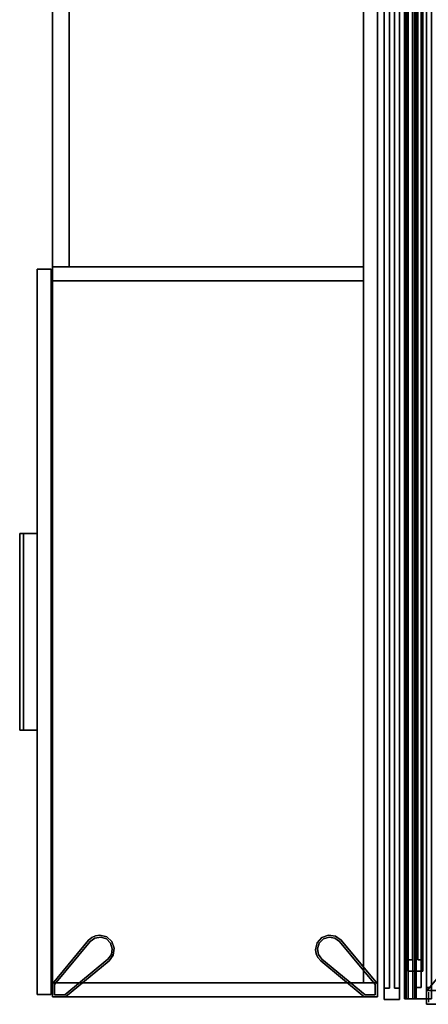
# Model space of a CAD drawing. Units: inches. Extents: x 800 to 997, y 1103 to 1254.
# Drawn here: x 878 to 898, y 1106 to 1154 of the extents above; entities that cross this region are included whole.
import ezdxf

# ---------------------------------------------------------------- set-up
doc = ezdxf.new("R2010")
doc.units = ezdxf.units.IN
doc.header["$MEASUREMENT"] = 0
for name, color, linetype in [('A-FURN', 7, 'Continuous'), ('A-FURN-ATTRIBUTE-T', 7, 'Continuous'), ('TK3ELEMENTS_FRAME', 7, 'Continuous'), ('TK3FM_STOR', 5, 'Continuous'), ('TK3FM_STOR_BACK', 7, 'Continuous'), ('TK3FM_STOR_FRONT', 5, 'Continuous'), ('TK3FM_STOR_HANDLE', 4, 'Continuous'), ('TK3FM_STOR_LEG', 3, 'Continuous'), ('TK3WSURF_SUP', 7, 'Continuous')]:
    doc.layers.add(name, color=color, linetype=linetype)

# ---------------------------------------------------------------- blocks, each defined once
blk = doc.blocks.new('3_UHHEX1672R')
at = {"layer": 'TK3FM_STOR'}
for points, invisible_edges in [([(-72, 0, 28), (-72, 0, 27), (-72, -16, 28)], 2), ([(-72, 0, 27), (-72, -16, 27), (-72, -16, 28)], 12), ([(0, 0, 28), (0, 0, 27), (-72, 0, 28)], 2), ([(0, 0, 27), (-72, 0, 27), (-72, 0, 28)], 12), ([(-72, 0, 27), (0, 0, 27), (-72, -16, 27)], 2), ([(0, 0, 27), (0, -16, 27), (-72, -16, 27)], 12), ([(-72, -16, 28), (0, -16, 28), (-72, 0, 28)], 2), ([(0, -16, 28), (0, 0, 28), (-72, 0, 28)], 12), ([(-71.312, 0, 27), (-72, 0, 27), (-71.312, -16, 27)], 2), ([(-72, 0, 27), (-72, -16, 27), (-71.312, -16, 27)], 12), ([(-72, -16, 27), (-72, 0, 27), (-72, -16, 6)], 2), ([(-72, 0, 27), (-72, 0, 6), (-72, -16, 6)], 12), ([(-72, 0, 6), (-71.312, 0, 6), (-72, -16, 6)], 2), ([(-72, 0, 27), (-71.312, 0, 27), (-72, 0, 6)], 2), ([(-71.312, 0, 27), (-71.312, 0, 6), (-72, 0, 6)], 12), ([(-71.312, -16, 6), (-71.312, -16, 7), (-71.312, 0, 6)], 2), ([(-71.312, -16, 7), (-71.312, 0, 7), (-71.312, 0, 6)], 12), ([(-71.312, 0, 6), (-71.312, 0, 7), (-0.688, 0, 6)], 2), ([(-71.312, 0, 7), (-0.688, 0, 7), (-0.688, 0, 6)], 12), ([(-71.312, -16, 7), (-0.688, -16, 7), (-71.312, 0, 7)], 2), ([(-0.688, -16, 7), (-0.688, 0, 7), (-71.312, 0, 7)], 12), ([(-71.312, 0, 6), (-0.688, 0, 6), (-71.312, -16, 6)], 2), ([(-0.688, 0, 6), (-0.688, -16, 6), (-71.312, -16, 6)], 12), ([(-71.312, 0, 6), (-71.312, -16, 6), (-72, -16, 6)], 12), ([(-71.312, -16, 27), (-71.312, -16, 6), (-71.312, 0, 27)], 2), ([(-71.312, -16, 6), (-71.312, 0, 6), (-71.312, 0, 27)], 12)]:
    blk.add_3dface(points, dxfattribs=dict(at, invisible_edges=invisible_edges))
at = {"layer": 'TK3FM_STOR_BACK'}
for points, invisible_edges in [([(-71.312, -0.688, 7), (-71.312, -0.688, 27), (-71.312, 0, 7)], 2), ([(-71.312, -0.688, 27), (-71.312, 0, 27), (-71.312, 0, 7)], 12), ([(-71.312, -0.688, 27), (-0.688, -0.688, 27), (-71.312, 0, 27)], 2), ([(-0.688, -0.688, 27), (-0.688, 0, 27), (-71.312, 0, 27)], 12), ([(-0.688, -0.688, 7), (-71.312, -0.688, 7), (-0.688, 0, 7)], 2), ([(-71.312, -0.688, 7), (-71.312, 0, 7), (-0.688, 0, 7)], 12), ([(-71.312, 0, 7), (-71.312, 0, 27), (-0.688, 0, 7)], 2), ([(-71.312, 0, 27), (-0.688, 0, 27), (-0.688, 0, 7)], 12)]:
    blk.add_3dface(points, dxfattribs=dict(at, invisible_edges=invisible_edges))
at = {"layer": 'TK3FM_STOR_LEG'}
for points, invisible_edges in [([(-72, 0, 0.8), (-72, -0.642, 0.8), (-72, 0, 6)], 2), ([(-72, -0.642, 0.8), (-72, -0.642, 6), (-72, 0, 6)], 12), ([(-71.358, 0, 0.8), (-72, 0, 0.8), (-71.358, 0, 6)], 2), ([(-72, 0, 0.8), (-72, 0, 6), (-71.358, 0, 6)], 12), ([(-72, 0, 6), (-72, -0.642, 6), (-71.358, 0, 6)], 2), ([(-72, -0.642, 0.8), (-72, 0, 0.8), (-71.9, -0.1, 0.8)], 14), ([(-72, 0, 0.8), (-71.358, 0, 0.8), (-71.9, -0.1, 0.8)], 14), ([(-71.358, 0, 6), (-72, -0.642, 6), (-69.21, -1.78, 6)], 3), ([(-71.9, -0.1, 0.8), (-71.358, 0, 0.8), (-71.394, -0.1, 0.8)], 3), ([(-69.21, -1.78, 0.8), (-71.394, -0.1, 0.8), (-71.358, 0, 0.8)], 3), ([(-69.21, -1.78, 0.8), (-71.358, 0, 0.8), (-69.21, -1.78, 6)], 2), ([(-71.358, 0, 0.8), (-71.358, 0, 6), (-69.21, -1.78, 6)], 12)]:
    blk.add_3dface(points, dxfattribs=dict(at, invisible_edges=invisible_edges))
at = {"layer": 'A-FURN-ATTRIBUTE-T'}
blk.add_attdef('CAPTG', (0, 1), '', height=2.5, dxfattribs=at)
at = {"layer": 'A-FURN-ATTRIBUTE-T', "flags": 1}
for tag in ['CAPPN', 'CAPMG', 'CAPMC', 'CAPQT', 'CAPDH', 'CAPGC']:
    blk.add_attdef(tag, (0, 0), '', height=0.001, dxfattribs=at)
blk = doc.blocks.new('3_UHHEX1672L')
at = {"layer": 'TK3FM_STOR'}
for points, invisible_edges in [([(0, 0, 28), (72, 0, 28), (0, 0, 27)], 2), ([(72, 0, 28), (72, 0, 27), (0, 0, 27)], 12), ([(0, -16, 27), (0, 0, 27), (72, 0, 27)], 12), ([(72, 0, 28), (0, 0, 28), (72, -16, 28)], 2), ([(0, 0, 28), (0, -16, 28), (72, -16, 28)], 12), ([(72, -16, 27), (0, -16, 27), (72, 0, 27)], 2), ([(71.312, 0, 6), (0.688, 0, 6), (71.312, 0, 7)], 2), ([(0.688, 0, 6), (0.688, 0, 7), (71.312, 0, 7)], 12), ([(71.312, 0, 7), (0.688, 0, 7), (71.312, -16, 7)], 2), ([(0.688, 0, 7), (0.688, -16, 7), (71.312, -16, 7)], 12), ([(71.312, -16, 6), (0.688, -16, 6), (71.312, 0, 6)], 2), ([(0.688, -16, 6), (0.688, 0, 6), (71.312, 0, 6)], 12), ([(71.312, 0, 6), (71.312, 0, 7), (71.312, -16, 6)], 2), ([(71.312, 0, 7), (71.312, -16, 7), (71.312, -16, 6)], 12), ([(71.312, -16, 27), (72, -16, 27), (71.312, 0, 27)], 2), ([(72, -16, 27), (72, 0, 27), (71.312, 0, 27)], 12), ([(71.312, 0, 27), (72, 0, 27), (71.312, 0, 6)], 2), ([(72, 0, 27), (72, 0, 6), (71.312, 0, 6)], 12), ([(72, -16, 6), (71.312, -16, 6), (72, 0, 6)], 2), ([(71.312, -16, 6), (71.312, 0, 6), (72, 0, 6)], 12), ([(71.312, -16, 6), (71.312, -16, 27), (71.312, 0, 6)], 2), ([(71.312, -16, 27), (71.312, 0, 27), (71.312, 0, 6)], 12), ([(72, 0, 28), (72, -16, 28), (72, 0, 27)], 2), ([(72, -16, 28), (72, -16, 27), (72, 0, 27)], 12), ([(72, 0, 27), (72, -16, 27), (72, 0, 6)], 2), ([(72, -16, 27), (72, -16, 6), (72, 0, 6)], 12), ([(0.688, -15.173, 21), (36, -15.173, 21), (0.688, -0.688, 21)], 2), ([(36, -15.173, 21), (36, -0.688, 21), (0.688, -0.688, 21)], 12), ([(36, -0.688, 20), (36, -15.173, 20), (0.688, -0.688, 20)], 2), ([(36, -15.173, 20), (0.688, -15.173, 20), (0.688, -0.688, 20)], 12), ([(36, -0.688, 21), (36, -0.688, 20), (0.688, -0.688, 21)], 2), ([(36, -0.688, 20), (0.688, -0.688, 20), (0.688, -0.688, 21)], 12), ([(36, -0.688, 7), (36.688, -0.688, 7), (36, -16, 7)], 2), ([(36.688, -0.688, 7), (36.688, -16, 7), (36, -16, 7)], 12), ([(36, -0.688, 27), (36, -0.688, 7), (36, -16, 27)], 2), ([(36, -0.688, 7), (36, -16, 7), (36, -16, 27)], 12), ([(36.688, -0.688, 27), (36, -0.688, 27), (36.688, -16, 27)], 2), ([(36, -0.688, 27), (36, -16, 27), (36.688, -16, 27)], 12), ([(36.688, -0.688, 7), (36, -0.688, 7), (36.688, -0.688, 27)], 2), ([(36, -0.688, 7), (36, -0.688, 27), (36.688, -0.688, 27)], 12), ([(36, -15.173, 21), (36, -15.173, 20), (36, -0.688, 21)], 2), ([(36, -15.173, 20), (36, -0.688, 20), (36, -0.688, 21)], 12), ([(36.688, -0.688, 7), (36.688, -0.688, 27), (36.688, -16, 7)], 2), ([(36.688, -0.688, 27), (36.688, -16, 27), (36.688, -16, 7)], 12), ([(36, -15.173, 20), (36, -15.173, 21), (0.688, -15.173, 20)], 2), ([(36, -15.173, 21), (0.688, -15.173, 21), (0.688, -15.173, 20)], 12), ([(72, -16, 28), (0, -16, 28), (72, -16, 27)], 2), ([(0, -16, 28), (0, -16, 27), (72, -16, 27)], 12), ([(0.688, -16, 6), (71.312, -16, 6), (0.688, -16, 7)], 2), ([(71.312, -16, 6), (71.312, -16, 7), (0.688, -16, 7)], 12), ([(36.688, -16, 7), (36.688, -16, 27), (36, -16, 7)], 2), ([(36.688, -16, 27), (36, -16, 27), (36, -16, 7)], 12), ([(72, -16, 6), (72, -16, 27), (71.312, -16, 6)], 2), ([(72, -16, 27), (71.312, -16, 27), (71.312, -16, 6)], 12)]:
    blk.add_3dface(points, dxfattribs=dict(at, invisible_edges=invisible_edges))
at = {"layer": 'TK3FM_STOR_BACK'}
for points, invisible_edges in [([(71.312, 0, 27), (0.688, 0, 27), (71.312, -0.688, 27)], 2), ([(0.688, 0, 27), (0.688, -0.688, 27), (71.312, -0.688, 27)], 12), ([(0.688, 0, 7), (71.312, 0, 7), (0.688, -0.688, 7)], 2), ([(71.312, 0, 7), (71.312, -0.688, 7), (0.688, -0.688, 7)], 12), ([(71.312, 0, 27), (71.312, 0, 7), (0.688, 0, 27)], 2), ([(71.312, 0, 7), (0.688, 0, 7), (0.688, 0, 27)], 12), ([(71.312, 0, 7), (71.312, 0, 27), (71.312, -0.688, 7)], 2), ([(71.312, 0, 27), (71.312, -0.688, 27), (71.312, -0.688, 7)], 12), ([(71.312, -0.688, 7), (71.312, -0.688, 27), (0.688, -0.688, 7)], 2), ([(71.312, -0.688, 27), (0.688, -0.688, 27), (0.688, -0.688, 7)], 12)]:
    blk.add_3dface(points, dxfattribs=dict(at, invisible_edges=invisible_edges))
at = {"layer": 'TK3FM_STOR_FRONT'}
for points, invisible_edges in [([(36.12, -16.747, 21), (36.12, -16.747, 27.88), (36.12, -16.059, 21)], 2), ([(36.12, -16.747, 27.88), (36.12, -16.059, 27.88), (36.12, -16.059, 21)], 12), ([(36.12, -16.747, 27.88), (71.88, -16.747, 27.88), (36.12, -16.059, 27.88)], 2), ([(71.88, -16.747, 27.88), (71.88, -16.059, 27.88), (36.12, -16.059, 27.88)], 12), ([(71.88, -16.747, 21), (36.12, -16.747, 21), (71.88, -16.059, 21)], 2), ([(36.12, -16.747, 21), (36.12, -16.059, 21), (71.88, -16.059, 21)], 12), ([(36.12, -16.059, 21), (36.12, -16.059, 27.88), (71.88, -16.059, 21)], 2), ([(36.12, -16.059, 27.88), (71.88, -16.059, 27.88), (71.88, -16.059, 21)], 12), ([(36.12, -16.059, 20.88), (36.12, -16.059, 6.12), (36.12, -16.747, 20.88)], 2), ([(36.12, -16.059, 6.12), (36.12, -16.747, 6.12), (36.12, -16.747, 20.88)], 12), ([(36.12, -16.059, 6.12), (71.88, -16.059, 6.12), (36.12, -16.747, 6.12)], 2), ([(71.88, -16.059, 6.12), (71.88, -16.747, 6.12), (36.12, -16.747, 6.12)], 12), ([(71.88, -16.059, 20.88), (36.12, -16.059, 20.88), (71.88, -16.747, 20.88)], 2), ([(36.12, -16.059, 20.88), (36.12, -16.747, 20.88), (71.88, -16.747, 20.88)], 12), ([(36.12, -16.059, 6.12), (36.12, -16.059, 20.88), (71.88, -16.059, 6.12)], 2), ([(36.12, -16.059, 20.88), (71.88, -16.059, 20.88), (71.88, -16.059, 6.12)], 12), ([(71.88, -16.747, 27.88), (71.88, -16.747, 21), (71.88, -16.059, 27.88)], 2), ([(71.88, -16.747, 21), (71.88, -16.059, 21), (71.88, -16.059, 27.88)], 12), ([(71.88, -16.059, 6.12), (71.88, -16.059, 20.88), (71.88, -16.747, 6.12)], 2), ([(71.88, -16.059, 20.88), (71.88, -16.747, 20.88), (71.88, -16.747, 6.12)], 12), ([(36.12, -16.747, 27.88), (36.12, -16.747, 21), (71.88, -16.747, 27.88)], 2), ([(36.12, -16.747, 21), (71.88, -16.747, 21), (71.88, -16.747, 27.88)], 12), ([(36.12, -16.747, 20.88), (36.12, -16.747, 6.12), (71.88, -16.747, 20.88)], 2), ([(36.12, -16.747, 6.12), (71.88, -16.747, 6.12), (71.88, -16.747, 20.88)], 12)]:
    blk.add_3dface(points, dxfattribs=dict(at, invisible_edges=invisible_edges))
at = {"layer": 'TK3FM_STOR_HANDLE'}
for points, invisible_edges in [([(49.157, -16.747, 20.447), (49.157, -16.747, 20.88), (58.843, -16.747, 20.447)], 2), ([(49.157, -16.747, 20.88), (58.843, -16.747, 20.88), (58.843, -16.747, 20.447)], 12), ([(49.157, -16.747, 20.88), (49.157, -17.613, 20.38), (58.843, -16.747, 20.88)], 2), ([(49.157, -17.613, 20.38), (58.843, -17.613, 20.38), (58.843, -16.747, 20.88)], 12), ([(49.157, -17.425, 20.055), (49.157, -16.747, 20.447), (58.843, -17.425, 20.055)], 2), ([(49.157, -16.747, 20.447), (58.843, -16.747, 20.447), (58.843, -17.425, 20.055)], 12), ([(49.157, -16.747, 20.88), (49.157, -16.747, 20.447), (49.157, -17.613, 20.38)], 2), ([(49.157, -16.747, 20.447), (49.157, -17.425, 20.055), (49.157, -17.613, 20.38)], 12), ([(49.157, -16.747, 27.447), (49.157, -16.747, 27.88), (58.843, -16.747, 27.447)], 2), ([(49.157, -16.747, 27.88), (58.843, -16.747, 27.88), (58.843, -16.747, 27.447)], 12), ([(49.157, -16.747, 27.88), (49.157, -17.613, 27.38), (58.843, -16.747, 27.88)], 2), ([(49.157, -17.613, 27.38), (58.843, -17.613, 27.38), (58.843, -16.747, 27.88)], 12), ([(49.157, -17.425, 27.055), (49.157, -16.747, 27.447), (58.843, -17.425, 27.055)], 2), ([(49.157, -16.747, 27.447), (58.843, -16.747, 27.447), (58.843, -17.425, 27.055)], 12), ([(49.157, -16.747, 27.88), (49.157, -16.747, 27.447), (49.157, -17.613, 27.38)], 2), ([(49.157, -16.747, 27.447), (49.157, -17.425, 27.055), (49.157, -17.613, 27.38)], 12), ([(58.843, -16.747, 20.88), (58.843, -17.613, 20.38), (58.843, -16.747, 20.447)], 2), ([(58.843, -17.613, 20.38), (58.843, -17.425, 20.055), (58.843, -16.747, 20.447)], 12), ([(58.843, -16.747, 27.88), (58.843, -17.613, 27.38), (58.843, -16.747, 27.447)], 2), ([(58.843, -17.613, 27.38), (58.843, -17.425, 27.055), (58.843, -16.747, 27.447)], 12), ([(49.157, -17.613, 20.38), (49.157, -17.425, 20.055), (58.843, -17.613, 20.38)], 2), ([(49.157, -17.425, 20.055), (58.843, -17.425, 20.055), (58.843, -17.613, 20.38)], 12), ([(49.157, -17.613, 27.38), (49.157, -17.425, 27.055), (58.843, -17.613, 27.38)], 2), ([(49.157, -17.425, 27.055), (58.843, -17.425, 27.055), (58.843, -17.613, 27.38)], 12)]:
    blk.add_3dface(points, dxfattribs=dict(at, invisible_edges=invisible_edges))
at = {"layer": 'TK3FM_STOR_LEG'}
for points, invisible_edges in [([(71.358, 0, 0.8), (69.21, -1.78, 0.8), (71.358, 0, 6)], 2), ([(69.21, -1.78, 0.8), (69.21, -1.78, 6), (71.358, 0, 6)], 12), ([(69.21, -1.78, 6), (70.22, -2.79, 6), (71.358, 0, 6)], 3), ([(71.394, -0.1, 0.8), (69.21, -1.78, 0.8), (71.358, 0, 0.8)], 13), ([(71.394, -0.1, 0.8), (69.274, -1.857, 0.8), (69.21, -1.78, 0.8)], 14), ([(71.394, -0.1), (69.274, -1.857), (71.394, -0.1, 0.8)], 2), ([(69.274, -1.857), (69.274, -1.857, 0.8), (71.394, -0.1, 0.8)], 12), ([(69.274, -1.857), (71.394, -0.1), (70.143, -2.726)], 14), ([(71.9, -0.606), (70.143, -2.726), (71.394, -0.1)], 14), ([(72, -0.642, 6), (71.358, 0, 6), (70.22, -2.79, 6)], 3), ([(72, 0, 0.8), (71.358, 0, 0.8), (72, 0, 6)], 2), ([(71.358, 0, 0.8), (71.358, 0, 6), (72, 0, 6)], 12), ([(72, 0, 6), (71.358, 0, 6), (72, -0.642, 6)], 2), ([(71.394, -0.1, 0.8), (71.358, 0, 0.8), (71.9, -0.1, 0.8)], 3), ([(71.358, 0, 0.8), (72, 0, 0.8), (71.9, -0.1, 0.8)], 14), ([(71.9, -0.1), (71.394, -0.1), (71.9, -0.1, 0.8)], 2), ([(71.394, -0.1), (71.394, -0.1, 0.8), (71.9, -0.1, 0.8)], 12), ([(71.9, -0.1), (71.9, -0.606), (71.394, -0.1)], 2), ([(72, 0, 0.8), (72, -0.642, 0.8), (71.9, -0.1, 0.8)], 14), ([(71.9, -0.1, 0.8), (72, -0.642, 0.8), (71.9, -0.606, 0.8)], 3), ([(71.9, -0.606), (71.9, -0.1), (71.9, -0.606, 0.8)], 2), ([(71.9, -0.1), (71.9, -0.1, 0.8), (71.9, -0.606, 0.8)], 12), ([(72, -0.642, 0.8), (72, 0, 0.8), (72, -0.642, 6)], 2), ([(72, 0, 0.8), (72, 0, 6), (72, -0.642, 6)], 12), ([(71.9, -0.606, 0.8), (70.22, -2.79, 0.8), (70.143, -2.726, 0.8)], 3), ([(70.143, -2.726), (71.9, -0.606), (70.143, -2.726, 0.8)], 2), ([(71.9, -0.606), (71.9, -0.606, 0.8), (70.143, -2.726, 0.8)], 12), ([(70.22, -2.79, 0.8), (71.9, -0.606, 0.8), (72, -0.642, 0.8)], 3), ([(70.22, -2.79, 0.8), (72, -0.642, 0.8), (70.22, -2.79, 6)], 2), ([(72, -0.642, 0.8), (72, -0.642, 6), (70.22, -2.79, 6)], 12), ([(69.004, -2.061, 6), (69.072, -2.732, 6), (69.21, -1.78, 6)], 3), ([(69.004, -2.061, 0.8), (69.21, -1.78, 0.8), (69.1, -2.09, 0.8)], 14), ([(69.072, -2.732, 6), (69.33, -2.965, 6), (69.21, -1.78, 6)], 14), ([(69.1, -2.09, 0.8), (69.21, -1.78, 0.8), (69.274, -1.857, 0.8)], 3), ([(69.1, -2.09), (69.274, -1.857), (69.141, -2.654)], 14), ([(69.346, -2.859), (69.141, -2.654), (69.274, -1.857)], 14), ([(69.33, -2.965, 6), (69.668, -3.05, 6), (69.21, -1.78, 6)], 14), ([(69.668, -3.05, 6), (69.875, -3.019, 6), (69.21, -1.78, 6)], 14), ([(69.875, -3.019, 6), (70.064, -2.93, 6), (69.21, -1.78, 6)], 14), ([(70.064, -2.93, 6), (70.22, -2.79, 6), (69.21, -1.78, 6)], 14), ([(69.91, -2.9), (69.274, -1.857), (70.143, -2.726)], 3), ([(69.91, -2.9), (69.623, -2.948), (69.274, -1.857)], 14), ([(69.623, -2.948), (69.346, -2.859), (69.274, -1.857)], 14), ([(69.004, -2.061, 6), (68.954, -2.405, 6), (69.072, -2.732, 6)], 12), ([(69.004, -2.061, 0.8), (69.052, -2.377, 0.8), (68.954, -2.405, 0.8)], 3), ([(69.141, -2.654, 0.8), (68.954, -2.405, 0.8), (69.052, -2.377, 0.8)], 3), ([(69.072, -2.732, 0.8), (68.954, -2.405, 0.8), (69.141, -2.654, 0.8)], 14), ([(69.052, -2.377, 0.8), (69.004, -2.061, 0.8), (69.1, -2.09, 0.8)], 3), ([(69.052, -2.377), (69.1, -2.09), (69.141, -2.654)], 2), ([(69.346, -2.859, 0.8), (69.072, -2.732, 0.8), (69.141, -2.654, 0.8)], 3), ([(69.072, -2.732, 0.8), (69.346, -2.859, 0.8), (69.33, -2.965, 0.8)], 3), ([(69.623, -2.948, 0.8), (69.33, -2.965, 0.8), (69.346, -2.859, 0.8)], 3), ([(69.91, -2.9, 0.8), (69.875, -3.019, 0.8), (69.623, -2.948, 0.8)], 3), ([(69.875, -3.019, 0.8), (69.91, -2.9, 0.8), (70.064, -2.93, 0.8)], 3), ([(70.143, -2.726, 0.8), (70.064, -2.93, 0.8), (69.91, -2.9, 0.8)], 3), ([(70.22, -2.79, 0.8), (70.064, -2.93, 0.8), (70.143, -2.726, 0.8)], 14), ([(69.668, -3.05, 0.8), (69.33, -2.965, 0.8), (69.623, -2.948, 0.8)], 14), ([(69.875, -3.019, 0.8), (69.668, -3.05, 0.8), (69.623, -2.948, 0.8)], 14), ([(69.268, -13.072, 6), (69.035, -13.33, 6), (70.22, -13.21, 6)], 14), ([(69.268, -13.072, 0.8), (69.141, -13.346, 0.8), (69.035, -13.33, 0.8)], 3), ([(69.141, -13.346, 0.8), (69.268, -13.072, 0.8), (69.346, -13.141, 0.8)], 3), ([(69.939, -13.004, 6), (69.595, -12.954, 6), (69.268, -13.072, 6)], 12), ([(69.268, -13.072, 0.8), (69.595, -12.954, 0.8), (69.346, -13.141, 0.8)], 14), ([(69.939, -13.004, 6), (69.268, -13.072, 6), (70.22, -13.21, 6)], 3), ([(69.346, -13.141, 0.8), (69.595, -12.954, 0.8), (69.623, -13.052, 0.8)], 3), ([(69.623, -13.052), (69.91, -13.1), (69.346, -13.141)], 2), ([(69.91, -13.1), (70.143, -13.274), (69.346, -13.141)], 14), ([(69.939, -13.004, 0.8), (69.623, -13.052, 0.8), (69.595, -12.954, 0.8)], 3), ([(69.623, -13.052, 0.8), (69.939, -13.004, 0.8), (69.91, -13.1, 0.8)], 3), ([(69.939, -13.004, 0.8), (70.22, -13.21, 0.8), (69.91, -13.1, 0.8)], 14), ([(69.91, -13.1, 0.8), (70.22, -13.21, 0.8), (70.143, -13.274, 0.8)], 3), ([(69.035, -13.33, 6), (68.95, -13.668, 6), (70.22, -13.21, 6)], 14), ([(68.95, -13.668, 6), (68.981, -13.875, 6), (70.22, -13.21, 6)], 14), ([(68.95, -13.668, 0.8), (69.035, -13.33, 0.8), (69.052, -13.623, 0.8)], 14), ([(68.981, -13.875, 6), (69.07, -14.064, 6), (70.22, -13.21, 6)], 14), ([(69.052, -13.623, 0.8), (69.035, -13.33, 0.8), (69.141, -13.346, 0.8)], 3), ([(69.1, -13.91), (69.052, -13.623), (70.143, -13.274)], 14), ([(69.052, -13.623), (69.141, -13.346), (70.143, -13.274)], 14), ([(69.07, -14.064, 6), (69.21, -14.22, 6), (70.22, -13.21, 6)], 14), ([(69.1, -13.91), (70.143, -13.274), (69.274, -14.143)], 3), ([(69.141, -13.346), (69.346, -13.141), (70.143, -13.274)], 14), ([(70.22, -13.21, 6), (69.21, -14.22, 6), (72, -15.358, 6)], 3), ([(70.143, -13.274), (71.9, -15.394), (69.274, -14.143)], 14), ([(71.9, -15.394, 0.8), (70.143, -13.274, 0.8), (70.22, -13.21, 0.8)], 14), ([(71.9, -15.394), (70.143, -13.274), (71.9, -15.394, 0.8)], 2), ([(70.143, -13.274), (70.143, -13.274, 0.8), (71.9, -15.394, 0.8)], 12), ([(72, -15.358, 0.8), (70.22, -13.21, 0.8), (72, -15.358, 6)], 2), ([(70.22, -13.21, 0.8), (70.22, -13.21, 6), (72, -15.358, 6)], 12), ([(71.9, -15.394, 0.8), (70.22, -13.21, 0.8), (72, -15.358, 0.8)], 13), ([(68.981, -13.875, 0.8), (68.95, -13.668, 0.8), (69.052, -13.623, 0.8)], 14), ([(69.1, -13.91, 0.8), (68.981, -13.875, 0.8), (69.052, -13.623, 0.8)], 3), ([(68.981, -13.875, 0.8), (69.1, -13.91, 0.8), (69.07, -14.064, 0.8)], 3), ([(69.274, -14.143, 0.8), (69.07, -14.064, 0.8), (69.1, -13.91, 0.8)], 3), ([(69.21, -14.22, 0.8), (69.07, -14.064, 0.8), (69.274, -14.143, 0.8)], 14), ([(71.394, -15.9, 0.8), (69.21, -14.22, 0.8), (69.274, -14.143, 0.8)], 3), ([(69.21, -14.22, 0.8), (71.358, -16, 0.8), (69.21, -14.22, 6)], 2), ([(71.358, -16, 0.8), (71.358, -16, 6), (69.21, -14.22, 6)], 12), ([(71.358, -16, 6), (72, -15.358, 6), (69.21, -14.22, 6)], 3), ([(69.21, -14.22, 0.8), (71.394, -15.9, 0.8), (71.358, -16, 0.8)], 3), ([(69.274, -14.143), (71.394, -15.9), (69.274, -14.143, 0.8)], 2), ([(71.394, -15.9), (71.394, -15.9, 0.8), (69.274, -14.143, 0.8)], 12), ([(71.394, -15.9), (69.274, -14.143), (71.9, -15.394)], 14), ([(72, -16, 6), (72, -15.358, 6), (71.358, -16, 6)], 2), ([(71.9, -15.9), (71.394, -15.9), (71.9, -15.394)], 2), ([(71.9, -15.394, 0.8), (72, -15.358, 0.8), (71.9, -15.9, 0.8)], 3), ([(72, -15.358, 0.8), (72, -16, 0.8), (71.9, -15.9, 0.8)], 14), ([(71.9, -15.9), (71.9, -15.394), (71.9, -15.9, 0.8)], 2), ([(71.9, -15.394), (71.9, -15.394, 0.8), (71.9, -15.9, 0.8)], 12), ([(72, -16, 0.8), (72, -15.358, 0.8), (72, -16, 6)], 2), ([(72, -15.358, 0.8), (72, -15.358, 6), (72, -16, 6)], 12), ([(72, -16, 0.8), (71.358, -16, 0.8), (71.9, -15.9, 0.8)], 14), ([(71.9, -15.9, 0.8), (71.358, -16, 0.8), (71.394, -15.9, 0.8)], 3), ([(71.358, -16, 0.8), (72, -16, 0.8), (71.358, -16, 6)], 2), ([(72, -16, 0.8), (72, -16, 6), (71.358, -16, 6)], 12), ([(71.394, -15.9), (71.9, -15.9), (71.394, -15.9, 0.8)], 2), ([(71.9, -15.9), (71.9, -15.9, 0.8), (71.394, -15.9, 0.8)], 12)]:
    blk.add_3dface(points, dxfattribs=dict(at, invisible_edges=invisible_edges))
for points in [[(69.21, -1.78, 0.8), (69.004, -2.061, 0.8), (69.21, -1.78, 6)], [(69.21, -1.78, 6), (69.004, -2.061, 0.8), (69.004, -2.061, 6)], [(69.274, -1.857), (69.1, -2.09), (69.274, -1.857, 0.8)], [(69.274, -1.857, 0.8), (69.1, -2.09), (69.1, -2.09, 0.8)], [(68.954, -2.405, 6), (69.004, -2.061, 6), (68.954, -2.405, 0.8)], [(68.954, -2.405, 0.8), (69.004, -2.061, 6), (69.004, -2.061, 0.8)], [(69.072, -2.732, 0.8), (68.954, -2.405, 6), (68.954, -2.405, 0.8)], [(68.954, -2.405, 6), (69.072, -2.732, 0.8), (69.072, -2.732, 6)], [(69.052, -2.377, 0.8), (69.1, -2.09, 0.8), (69.052, -2.377)], [(69.052, -2.377), (69.1, -2.09, 0.8), (69.1, -2.09)], [(69.141, -2.654), (69.052, -2.377, 0.8), (69.052, -2.377)], [(69.141, -2.654, 0.8), (69.052, -2.377, 0.8), (69.141, -2.654)], [(69.33, -2.965, 6), (69.072, -2.732, 6), (69.33, -2.965, 0.8)], [(69.33, -2.965, 0.8), (69.072, -2.732, 6), (69.072, -2.732, 0.8)], [(69.346, -2.859), (69.346, -2.859, 0.8), (69.141, -2.654)], [(69.346, -2.859, 0.8), (69.141, -2.654, 0.8), (69.141, -2.654)], [(69.346, -2.859), (69.623, -2.948), (69.346, -2.859, 0.8)], [(69.346, -2.859, 0.8), (69.623, -2.948), (69.623, -2.948, 0.8)], [(69.91, -2.9, 0.8), (69.623, -2.948, 0.8), (69.91, -2.9)], [(69.91, -2.9), (69.623, -2.948, 0.8), (69.623, -2.948)], [(70.143, -2.726), (69.91, -2.9, 0.8), (69.91, -2.9)], [(70.143, -2.726), (70.143, -2.726, 0.8), (69.91, -2.9, 0.8)], [(70.22, -2.79, 0.8), (70.22, -2.79, 6), (70.064, -2.93, 0.8)], [(70.22, -2.79, 6), (70.064, -2.93, 6), (70.064, -2.93, 0.8)], [(69.668, -3.05, 0.8), (69.668, -3.05, 6), (69.33, -2.965, 0.8)], [(69.668, -3.05, 6), (69.33, -2.965, 6), (69.33, -2.965, 0.8)], [(69.668, -3.05, 6), (69.668, -3.05, 0.8), (69.875, -3.019, 6)], [(69.668, -3.05, 0.8), (69.875, -3.019, 0.8), (69.875, -3.019, 6)], [(69.875, -3.019, 0.8), (70.064, -2.93, 0.8), (69.875, -3.019, 6)], [(70.064, -2.93, 6), (69.875, -3.019, 6), (70.064, -2.93, 0.8)], [(69.035, -13.33, 6), (69.268, -13.072, 6), (69.035, -13.33, 0.8)], [(69.035, -13.33, 0.8), (69.268, -13.072, 6), (69.268, -13.072, 0.8)], [(69.268, -13.072, 0.8), (69.595, -12.954, 6), (69.595, -12.954, 0.8)], [(69.595, -12.954, 6), (69.268, -13.072, 0.8), (69.268, -13.072, 6)], [(69.346, -13.141), (69.623, -13.052, 0.8), (69.623, -13.052)], [(69.346, -13.141, 0.8), (69.623, -13.052, 0.8), (69.346, -13.141)], [(69.595, -12.954, 6), (69.939, -13.004, 6), (69.595, -12.954, 0.8)], [(69.595, -12.954, 0.8), (69.939, -13.004, 6), (69.939, -13.004, 0.8)], [(69.623, -13.052, 0.8), (69.91, -13.1, 0.8), (69.623, -13.052)], [(69.623, -13.052), (69.91, -13.1, 0.8), (69.91, -13.1)], [(70.143, -13.274), (69.91, -13.1), (70.143, -13.274, 0.8)], [(70.143, -13.274, 0.8), (69.91, -13.1), (69.91, -13.1, 0.8)], [(70.22, -13.21, 0.8), (69.939, -13.004, 0.8), (70.22, -13.21, 6)], [(70.22, -13.21, 6), (69.939, -13.004, 0.8), (69.939, -13.004, 6)], [(68.95, -13.668, 0.8), (68.95, -13.668, 6), (69.035, -13.33, 0.8)], [(68.95, -13.668, 6), (69.035, -13.33, 6), (69.035, -13.33, 0.8)], [(69.141, -13.346), (69.052, -13.623), (69.141, -13.346, 0.8)], [(69.141, -13.346, 0.8), (69.052, -13.623), (69.052, -13.623, 0.8)], [(69.141, -13.346), (69.141, -13.346, 0.8), (69.346, -13.141)], [(69.141, -13.346, 0.8), (69.346, -13.141, 0.8), (69.346, -13.141)], [(68.95, -13.668, 6), (68.95, -13.668, 0.8), (68.981, -13.875, 6)], [(68.95, -13.668, 0.8), (68.981, -13.875, 0.8), (68.981, -13.875, 6)], [(68.981, -13.875, 0.8), (69.07, -14.064, 0.8), (68.981, -13.875, 6)], [(69.07, -14.064, 6), (68.981, -13.875, 6), (69.07, -14.064, 0.8)], [(69.1, -13.91, 0.8), (69.052, -13.623, 0.8), (69.1, -13.91)], [(69.1, -13.91), (69.052, -13.623, 0.8), (69.052, -13.623)], [(69.21, -14.22, 0.8), (69.21, -14.22, 6), (69.07, -14.064, 0.8)], [(69.21, -14.22, 6), (69.07, -14.064, 6), (69.07, -14.064, 0.8)], [(69.274, -14.143), (69.1, -13.91, 0.8), (69.1, -13.91)], [(69.274, -14.143), (69.274, -14.143, 0.8), (69.1, -13.91, 0.8)]]:
    blk.add_3dface(points, dxfattribs=at)
at = {"layer": 'A-FURN-ATTRIBUTE-T'}
blk.add_attdef('CAPTG', (0, 1), '', height=2.5, dxfattribs=at)
at = {"layer": 'A-FURN-ATTRIBUTE-T', "flags": 1}
for tag in ['CAPPN', 'CAPMG', 'CAPMC', 'CAPQT', 'CAPDH', 'CAPGC']:
    blk.add_attdef(tag, (0, 0), '', height=0.001, dxfattribs=at)
blk = doc.blocks.new('3_UNTBS1371')
at = {"layer": 'TK3WSURF_SUP'}
for points, invisible_edges in [([(70.13, 0.75, 0.56), (0, 0.75), (0.56, 0.75, 0.56)], 3), ([(0, 0.75), (70.13, 0.75, 0.56), (70.69, 0.75)], 3), ([(0.56, 0.75, 11.15), (0, 0.75, 11.71), (70.13, 0.75, 11.15)], 3), ([(0.56, 0.75, 11.15), (0.56, 0.75, 0.56), (0, 0.75, 11.71)], 14), ([(0, 0.75), (0, 0.75, 11.71), (0.56, 0.75, 0.56)], 14), ([(0, 0.75, 11.71), (70.69, 0.75, 11.71), (70.13, 0.75, 11.15)], 14), ([(0, 0), (0, 0, 11.71), (0, 0.75)], 2), ([(0, 0, 11.71), (0, 0.75, 11.71), (0, 0.75)], 12), ([(70.69, 0.75, 11.71), (0, 0.75, 11.71), (70.69, 0, 11.71)], 2), ([(0, 0.75, 11.71), (0, 0, 11.71), (70.69, 0, 11.71)], 12), ([(70.69, 0), (0, 0), (70.69, 0.75)], 2), ([(0, 0), (0, 0.75), (70.69, 0.75)], 12), ([(0.56, 0.75, 11.15), (70.13, 0.75, 11.15), (0.56, 0.5, 11.15)], 2), ([(70.13, 0.75, 11.15), (70.13, 0.5, 11.15), (0.56, 0.5, 11.15)], 12), ([(0.56, 0.75, 0.56), (0.56, 0.75, 11.15), (0.56, 0.5, 0.56)], 2), ([(0.56, 0.75, 11.15), (0.56, 0.5, 11.15), (0.56, 0.5, 0.56)], 12), ([(70.13, 0.75, 0.56), (0.56, 0.75, 0.56), (70.13, 0.5, 0.56)], 2), ([(0.56, 0.75, 0.56), (0.56, 0.5, 0.56), (70.13, 0.5, 0.56)], 12), ([(70.13, 0.5, 11.15), (70.13, 0.5, 0.56), (0.56, 0.5, 11.15)], 2), ([(70.13, 0.5, 0.56), (0.56, 0.5, 0.56), (0.56, 0.5, 11.15)], 12), ([(70.69, 0.75, 11.71), (70.69, 0.75), (70.13, 0.75, 11.15)], 14), ([(70.13, 0.75, 11.15), (70.69, 0.75), (70.13, 0.75, 0.56)], 3), ([(70.13, 0.75, 11.15), (70.13, 0.75, 0.56), (70.13, 0.5, 11.15)], 2), ([(70.13, 0.75, 0.56), (70.13, 0.5, 0.56), (70.13, 0.5, 11.15)], 12), ([(70.69, 0.75), (70.69, 0.75, 11.71), (70.69, 0)], 2), ([(70.69, 0.75, 11.71), (70.69, 0, 11.71), (70.69, 0)], 12), ([(0.56, 0, 0.56), (0, 0), (70.13, 0, 0.56)], 3), ([(0.56, 0, 0.56), (0.56, 0, 11.15), (0, 0)], 14), ([(0, 0), (0.56, 0, 11.15), (0, 0, 11.71)], 3), ([(0, 0), (70.69, 0), (70.13, 0, 0.56)], 14), ([(70.69, 0, 11.71), (0, 0, 11.71), (70.13, 0, 11.15)], 14), ([(70.13, 0, 11.15), (0, 0, 11.71), (0.56, 0, 11.15)], 3), ([(0.56, 0, 11.15), (0.56, 0, 0.56), (0.56, 0.25, 11.15)], 2), ([(0.56, 0, 0.56), (0.56, 0.25, 0.56), (0.56, 0.25, 11.15)], 12), ([(70.13, 0, 11.15), (0.56, 0, 11.15), (70.13, 0.25, 11.15)], 2), ([(0.56, 0, 11.15), (0.56, 0.25, 11.15), (70.13, 0.25, 11.15)], 12), ([(0.56, 0, 0.56), (70.13, 0, 0.56), (0.56, 0.25, 0.56)], 2), ([(70.13, 0, 0.56), (70.13, 0.25, 0.56), (0.56, 0.25, 0.56)], 12), ([(0.56, 0.25, 11.15), (0.56, 0.25, 0.56), (70.13, 0.25, 11.15)], 2), ([(0.56, 0.25, 0.56), (70.13, 0.25, 0.56), (70.13, 0.25, 11.15)], 12), ([(70.13, 0, 0.56), (70.13, 0, 11.15), (70.13, 0.25, 0.56)], 2), ([(70.13, 0, 11.15), (70.13, 0.25, 11.15), (70.13, 0.25, 0.56)], 12), ([(70.13, 0, 0.56), (70.69, 0, 11.71), (70.13, 0, 11.15)], 3), ([(70.69, 0), (70.69, 0, 11.71), (70.13, 0, 0.56)], 14)]:
    blk.add_3dface(points, dxfattribs=dict(at, invisible_edges=invisible_edges))
at = {"layer": 'A-FURN-ATTRIBUTE-T'}
blk.add_attdef('CAPTG', (0, 1), '', height=2.5, dxfattribs=at)
at = {"layer": 'A-FURN-ATTRIBUTE-T', "flags": 1}
for tag in ['CAPPN', 'CAPMG', 'CAPMC', 'CAPQT', 'CAPDH', 'CAPGC']:
    blk.add_attdef(tag, (0, 0), '', height=0.001, dxfattribs=at)
blk = doc.blocks.new('3_UNSF4271')
at = {"layer": 'TK3ELEMENTS_FRAME'}
for points, invisible_edges in [([(0, 0.065, 40.95), (70, 0.065, 40.95), (0, 0, 40.95)], 2), ([(70, 0.065, 40.95), (70, 0, 40.95), (0, 0, 40.95)], 12), ([(0, 0.065, 41.98), (70, 0.065, 41.98), (0, 0.065, 40.95)], 2), ([(70, 0.065, 41.98), (70, 0.065, 40.95), (0, 0.065, 40.95)], 12), ([(0, 0, 41.98), (70, 0, 41.98), (0, 0.065, 41.98)], 2), ([(70, 0, 41.98), (70, 0.065, 41.98), (0, 0.065, 41.98)], 12), ([(0, 0), (70, 0), (0, -0.435)], 2), ([(70, 0), (70, -0.435), (0, -0.435)], 12), ([(0, -0.435, 41.7), (70, -0.435, 41.7), (0, 0, 41.7)], 2), ([(70, -0.435, 41.7), (70, 0, 41.7), (0, 0, 41.7)], 12), ([(0, 0), (0, 0, 41.7), (70, 0)], 2), ([(0, 0, 41.7), (70, 0, 41.7), (70, 0)], 12), ([(0, -0.1, 41.77), (70, -0.1, 41.77), (0, 0, 41.77)], 2), ([(70, -0.1, 41.77), (70, 0, 41.77), (0, 0, 41.77)], 12), ([(0, 0, 41.77), (70, 0, 41.77), (0, 0, 41.98)], 2), ([(70, 0, 41.77), (70, 0, 41.98), (0, 0, 41.98)], 12), ([(0, 0, 41.7), (0, 0, 40.95), (70, 0, 41.7)], 2), ([(0, 0, 40.95), (70, 0, 40.95), (70, 0, 41.7)], 12), ([(0, 0, 41.7), (70, 0, 41.7), (0, -0.435, 41.7)], 2), ([(70, 0, 41.7), (70, -0.435, 41.7), (0, -0.435, 41.7)], 12), ([(70, 0, 40.95), (70, 0.065, 40.95), (70, 0, 41.7)], 2), ([(70, 0.065, 40.95), (70, 0.065, 41.98), (70, 0, 41.7)], 14), ([(70, 0, 41.98), (70, 0, 41.77), (70, 0.065, 41.98)], 2), ([(70, 0.065, 41.98), (70, 0, 41.77), (70, 0, 41.7)], 15), ([(70, 0), (70, 0, 41.7), (70, -0.435)], 2), ([(70, 0, 41.7), (70, -0.435, 41.7), (70, -0.435)], 12), ([(70, 0, 41.7), (70, -0.1, 41.77), (70, -0.435, 41.7)], 3), ([(70, -0.1, 41.77), (70, 0, 41.7), (70, 0, 41.77)], 3), ([(0, -0.1, 41.98), (70, -0.1, 41.98), (0, -0.1, 41.77)], 2), ([(70, -0.1, 41.98), (70, -0.1, 41.77), (0, -0.1, 41.77)], 12), ([(0, -0.335, 41.98), (70, -0.335, 41.98), (0, -0.1, 41.98)], 2), ([(70, -0.335, 41.98), (70, -0.1, 41.98), (0, -0.1, 41.98)], 12), ([(0, -0.435, 41.77), (70, -0.435, 41.77), (0, -0.335, 41.77)], 2), ([(70, -0.435, 41.77), (70, -0.335, 41.77), (0, -0.335, 41.77)], 12), ([(0, -0.335, 41.77), (70, -0.335, 41.77), (0, -0.335, 41.98)], 2), ([(70, -0.335, 41.77), (70, -0.335, 41.98), (0, -0.335, 41.98)], 12), ([(70, -0.435), (70, -0.435, 41.7), (0, -0.435)], 2), ([(70, -0.435, 41.7), (0, -0.435, 41.7), (0, -0.435)], 12), ([(0, -0.435, 41.98), (70, -0.435, 41.98), (0, -0.435, 41.77)], 2), ([(70, -0.435, 41.98), (70, -0.435, 41.77), (0, -0.435, 41.77)], 12), ([(0, -0.512, 41.98), (70, -0.512, 41.98), (0, -0.435, 41.98)], 2), ([(70, -0.512, 41.98), (70, -0.435, 41.98), (0, -0.435, 41.98)], 12), ([(0, -0.435, 40.95), (0, -0.435, 41.7), (70, -0.435, 40.95)], 2), ([(0, -0.435, 41.7), (70, -0.435, 41.7), (70, -0.435, 40.95)], 12), ([(0, -0.435, 40.95), (70, -0.435, 40.95), (0, -0.512, 40.95)], 2), ([(70, -0.435, 40.95), (70, -0.512, 40.95), (0, -0.512, 40.95)], 12), ([(70, -0.435, 41.7), (70, -0.1, 41.77), (70, -0.335, 41.77)], 15), ([(70, -0.335, 41.98), (70, -0.335, 41.77), (70, -0.1, 41.98)], 2), ([(70, -0.1, 41.98), (70, -0.335, 41.77), (70, -0.1, 41.77)], 3), ([(70, -0.435, 41.7), (70, -0.335, 41.77), (70, -0.435, 41.77)], 13), ([(70, -0.435, 41.7), (70, -0.435, 41.77), (70, -0.512, 41.98)], 15), ([(70, -0.435, 41.7), (70, -0.512, 41.98), (70, -0.512, 40.95)], 13), ([(70, -0.435, 41.7), (70, -0.512, 40.95), (70, -0.435, 40.95)], 1), ([(70, -0.435, 41.77), (70, -0.435, 41.98), (70, -0.512, 41.98)], 12), ([(0, -0.512, 40.95), (70, -0.512, 40.95), (0, -0.512, 41.98)], 2), ([(70, -0.512, 40.95), (70, -0.512, 41.98), (0, -0.512, 41.98)], 12)]:
    blk.add_3dface(points, dxfattribs=dict(at, invisible_edges=invisible_edges))
at = {"layer": 'A-FURN-ATTRIBUTE-T'}
blk.add_attdef('CAPTG', (0, 1), '', height=2.5, dxfattribs=at)
at = {"layer": 'A-FURN-ATTRIBUTE-T', "flags": 1}
for tag in ['CAPPN', 'CAPMG', 'CAPMC', 'CAPQT', 'CAPDH', 'CAPGC']:
    blk.add_attdef(tag, (0, 0), '', height=0.001, dxfattribs=at)

msp = doc.modelspace()

# ---------------------------------------------------------------- block references
at = {"layer": 'A-FURN'}
for name, p, rotation in [('3_UHHEX1672L', (895.59, 1178.215, -0.4), 270), ('3_UNTBS1371', (897.077, 1178.171, 29.24), 270), ('3_UHHEX1672R', (898.011, 1177.849), 90), ('3_UNTBS1371', (896.682, 1106.086, 30.068), 90), ('3_UNTBS1371', (898.255, 1106.116, 30.068), 90), ('3_UNSF4271', (897.44, 1176.116), 270)]:
    msp.add_blockref(name, p, dxfattribs=dict(at, rotation=rotation))

doc.saveas('drawing.dxf')
